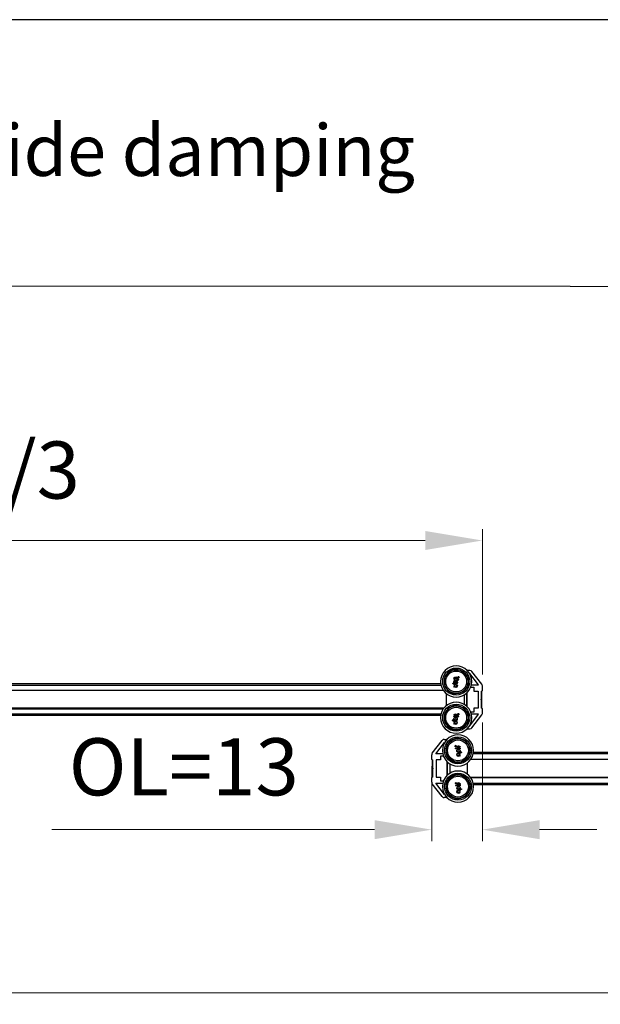
# Model space of a CAD drawing. Units: millimetres. Extents: x 10288 to 14171, y 11272 to 12980.
# Drawn here: x 11742 to 11793, y 11687 to 11773 of the extents above; entities that cross this region are included whole.
import ezdxf

# ---------------------------------------------------------------- set-up
doc = ezdxf.new("R2010")
doc.units = ezdxf.units.MM
doc.layers.add('SCHRAFFUR___RAHMEN', color=253, linetype='Continuous')
doc.layers.add('标注线', color=4, linetype='Continuous', lineweight=18)
doc.styles.add('TXT', font='txt.shx', dxfattribs={"bigfont": 'gbcbig.shx'})
doc.styles.add('标准', font='txt')
doc.dimstyles.new('缩小1：2', dxfattribs={"dimtxt": 5, "dimasz": 5, "dimexe": 1, "dimexo": 1, "dimgap": 3, "dimtad": 1, "dimdec": 1, "dimlfac": 2, "dimdsep": 46, "dimtxsty": '标准', "dimcen": 1, "dimclrd": 4, "dimclre": 4, "dimclrt": 4, "dimadec": 0, "dimazin": 2, "dimtm": 1e-09, "dimtfac": 1, "dimtdec": 1, "dimtofl": 0, "dimtmove": 0, "dimatfit": 3, "dimfxl": 0, "dimtolj": 1, "dimlwd": 13, "dimlwe": 13, "dimarcsym": 0})

# ---------------------------------------------------------------- blocks, each defined once
blk = doc.blocks.new('*D423')
at = {"color": 4, "lineweight": 13, "transparency": 16777216}
for p, q in [((11657.898, 11721.626), (11657.898, 11728.658)), ((11782.399, 11715.936), (11782.399, 11728.658)), ((11777.399, 11727.658), (11662.898, 11727.658))]:
    blk.add_line(p, q, dxfattribs=at)
at = {"color": 4, "transparency": 16777216}
for points in [[(11662.898, 11728.492), (11662.898, 11726.825), (11657.898, 11727.658)], [(11777.399, 11728.492), (11777.399, 11726.825), (11782.399, 11727.658)]]:
    blk.add_solid(points, dxfattribs=at)
at = {"layer": 'Defpoints', "color": 0, "transparency": 16777216}
for p in [(11657.898, 11727.658), (11657.898, 11720.626), (11782.399, 11714.936)]:
    blk.add_point(p, dxfattribs=at)
at = {"color": 4, "transparency": 16777216, "insert": (11720.148, 11733.825), "char_height": 5, "attachment_point": 5, "style": '标准'}
blk.add_mtext('\\A1;DW＝(W+2*OL)/3', dxfattribs=at)
blk = doc.blocks.new('*D424')
at = {"color": 4, "lineweight": 13, "transparency": 16777216}
for p, q in [((11657.898, 11701.818), (11657.898, 11687.062)), ((12022.474, 11701.818), (12022.474, 11687.062)), ((11662.898, 11688.062), (12017.474, 11688.062))]:
    blk.add_line(p, q, dxfattribs=at)
at = {"color": 4, "transparency": 16777216}
for points in [[(11662.898, 11688.896), (11662.898, 11687.229), (11657.898, 11688.062)], [(12017.474, 11688.896), (12017.474, 11687.229), (12022.474, 11688.062)]]:
    blk.add_solid(points, dxfattribs=at)
at = {"layer": 'Defpoints', "color": 0, "transparency": 16777216}
for p in [(11657.898, 11702.818), (12022.474, 11702.818), (12022.474, 11688.062)]:
    blk.add_point(p, dxfattribs=at)
at = {"color": 4, "transparency": 16777216, "insert": (11841.177, 11693.562), "char_height": 5, "attachment_point": 5, "style": '标准'}
blk.add_mtext('\\A1;W', dxfattribs=at)
blk = doc.blocks.new('*D425')
at = {"color": 4, "lineweight": 13, "transparency": 16777216}
for p, q in [((11782.399, 11711.73), (11782.399, 11701.349)), ((11777.973, 11707.906), (11777.973, 11701.349)), ((11772.973, 11702.349), (11744.737, 11702.349)), ((11787.399, 11702.349), (11792.399, 11702.349))]:
    blk.add_line(p, q, dxfattribs=at)
at = {"color": 4, "transparency": 16777216}
for points in [[(11772.973, 11703.182), (11772.973, 11701.516), (11777.973, 11702.349)], [(11787.399, 11703.182), (11787.399, 11701.516), (11782.399, 11702.349)]]:
    blk.add_solid(points, dxfattribs=at)
at = {"layer": 'Defpoints', "color": 0, "transparency": 16777216}
for p in [(11782.399, 11712.73), (11777.973, 11708.906), (11782.399, 11702.349)]:
    blk.add_point(p, dxfattribs=at)
at = {"color": 4, "transparency": 16777216, "insert": (11756.279, 11707.849), "char_height": 5, "attachment_point": 5, "style": '标准'}
blk.add_mtext('\\A1;OL=13', dxfattribs=at)

msp = doc.modelspace()

# ---------------------------------------------------------------- hatches: boundary and pattern name
h = msp.add_hatch()
h.set_pattern_fill('ANSI31', color=256, scale=0.6)
h.set_pattern_definition([(45, (9415.945, 13466.892), (-1.3470384, 1.3470384), [])])
h.paths.add_polyline_path([(11657.973, 11723.429), (11651.159, 11723.429), (11651.159, 11702.818), (11657.973, 11702.818)])
h.paths.add_polyline_path([(12029.288, 11723.429), (12022.474, 11723.429), (12022.474, 11715.287), (12022.549, 11715.152), (12022.549, 11714.477, -0.414214), (12022.504, 11714.432), (12022.474, 11714.432), (12022.474, 11712.932), (12022.549, 11712.932), (12022.549, 11712.212), (12022.474, 11712.076), (12022.474, 11702.818), (12029.288, 11702.818)])

# ---------------------------------------------------------------- linework, layer by layer
at = {"color": 0}
msp.add_line((12093.071, 11773.242), (11487.071, 11773.242), dxfattribs=at)
at = {"lineweight": 30}
for p, q in [((11781.311, 11716.28), (11781.072, 11716.28)), ((11782.352, 11715.074), (11781.489, 11716.193)), ((11779.98, 11715.644), (11779.915, 11715.644)), ((11780.002, 11715.508), (11779.949, 11715.508)), ((11779.949, 11715.442), (11780.293, 11715.442)), ((11780.149, 11715.644), (11779.98, 11715.644)), ((11780.293, 11715.508), (11780.127, 11715.508)), ((11780.214, 11715.644), (11780.149, 11715.644)), ((11780.275, 11715.711), (11780.275, 11715.701)), ((11780.293, 11715.7), (11780.275, 11715.711)), ((11780.275, 11715.701), (11780.296, 11715.687)), ((11780.275, 11715.663), (11780.275, 11715.655)), ((11780.303, 11715.663), (11780.275, 11715.663)), ((11780.275, 11715.655), (11780.339, 11715.655)), ((11780.303, 11715.673), (11780.303, 11715.663)), ((11780.311, 11715.663), (11780.311, 11715.687)), ((11780.332, 11715.663), (11780.311, 11715.663)), ((11780.332, 11715.687), (11780.332, 11715.663)), ((11780.339, 11715.655), (11780.339, 11715.689)), ((11714.14, 11715.01), (11778.777, 11715.01)), ((11778.982, 11714.543), (11714.14, 11714.543)), ((11779.941, 11715.182), (11779.834, 11715.182)), ((11779.834, 11715.117), (11780.064, 11715.117)), ((11779.918, 11714.967), (11779.986, 11714.967)), ((11779.985, 11714.906), (11779.918, 11714.906)), ((11781.38, 11714.818), (11781.642, 11714.818)), ((11781.642, 11714.818), (11781.642, 11714.48)), ((11781.642, 11714.48), (11782.024, 11714.48)), ((11782.024, 11714.48), (11782.024, 11713.73)), ((11782.354, 11714.48), (11782.324, 11714.48)), ((11782.324, 11714.48), (11782.324, 11713.775)), ((11782.324, 11713.775), (11782.324, 11714.48)), ((11782.324, 11714.48), (11782.354, 11714.48)), ((11782.399, 11714.525), (11782.399, 11714.936)), ((11779.27, 11713.224), (11779.27, 11714.237)), ((11780.817, 11714.148), (11780.817, 11713.313)), ((11781.042, 11713.142), (11781.042, 11714.318)), ((11782.024, 11713.73), (11782.024, 11712.98)), ((11782.324, 11713.775), (11782.279, 11713.73)), ((11782.279, 11713.73), (11782.324, 11713.775)), ((11782.279, 11713.73), (11782.324, 11713.685)), ((11782.324, 11713.685), (11782.279, 11713.73)), ((11782.324, 11713.685), (11782.324, 11712.98)), ((11782.324, 11712.98), (11782.324, 11713.685)), ((11779.022, 11712.973), (11714.14, 11712.973)), ((11714.14, 11712.918), (11778.982, 11712.918)), ((11781.642, 11712.643), (11781.38, 11712.643)), ((11782.024, 11712.98), (11781.642, 11712.98)), ((11781.642, 11712.98), (11781.642, 11712.643)), ((11782.324, 11712.98), (11782.354, 11712.98)), ((11782.354, 11712.98), (11782.324, 11712.98)), ((11782.399, 11712.525), (11782.399, 11712.935)), ((11778.777, 11712.451), (11714.14, 11712.451)), ((11779.929, 11711.951), (11779.822, 11711.951)), ((11779.822, 11711.886), (11780.053, 11711.886)), ((11779.968, 11712.412), (11779.903, 11712.412)), ((11779.991, 11712.276), (11779.938, 11712.276)), ((11779.938, 11712.211), (11780.282, 11712.211)), ((11780.137, 11712.412), (11779.968, 11712.412)), ((11780.282, 11712.276), (11780.115, 11712.276)), ((11780.202, 11712.412), (11780.137, 11712.412)), ((11780.263, 11712.48), (11780.263, 11712.469)), ((11780.281, 11712.469), (11780.263, 11712.48)), ((11780.263, 11712.469), (11780.284, 11712.456)), ((11780.263, 11712.432), (11780.263, 11712.423)), ((11780.292, 11712.432), (11780.263, 11712.432)), ((11780.263, 11712.423), (11780.328, 11712.423)), ((11780.292, 11712.442), (11780.292, 11712.432)), ((11780.299, 11712.432), (11780.299, 11712.455)), ((11780.32, 11712.432), (11780.299, 11712.432)), ((11780.32, 11712.455), (11780.32, 11712.432)), ((11780.328, 11712.423), (11780.328, 11712.457)), ((11781.489, 11711.268), (11782.352, 11712.387)), ((11779.974, 11711.675), (11779.906, 11711.675)), ((11779.907, 11711.736), (11779.974, 11711.736)), ((11781.072, 11711.18), (11781.311, 11711.18)), ((11778.02, 11709.044), (11778.883, 11710.163)), ((11779.061, 11710.25), (11779.3, 11710.25)), ((11780.033, 11709.625), (11780.033, 11709.659)), ((11780.097, 11709.625), (11780.033, 11709.625)), ((11780.04, 11709.657), (11780.04, 11709.633)), ((11780.04, 11709.633), (11780.061, 11709.633)), ((11780.061, 11709.633), (11780.061, 11709.657)), ((11780.068, 11709.643), (11780.068, 11709.633)), ((11780.068, 11709.633), (11780.097, 11709.633)), ((11780.097, 11709.671), (11780.076, 11709.657)), ((11780.078, 11709.478), (11780.245, 11709.478)), ((11780.423, 11709.412), (11780.078, 11709.412)), ((11780.079, 11709.67), (11780.097, 11709.681)), ((11780.097, 11709.681), (11780.097, 11709.671)), ((11780.097, 11709.633), (11780.097, 11709.625)), ((11780.158, 11709.614), (11780.223, 11709.614)), ((11780.223, 11709.614), (11780.392, 11709.614)), ((11780.37, 11709.478), (11780.423, 11709.478)), ((11780.392, 11709.614), (11780.457, 11709.614)), ((11777.973, 11708.495), (11777.973, 11708.906)), ((11778.018, 11708.45), (11778.048, 11708.45)), ((11778.048, 11708.45), (11778.018, 11708.45)), ((11778.048, 11708.45), (11778.048, 11707.745)), ((11778.048, 11707.745), (11778.048, 11708.45)), ((11778.73, 11708.45), (11778.348, 11708.45)), ((11778.348, 11708.45), (11778.348, 11707.7)), ((11778.992, 11708.788), (11778.73, 11708.788)), ((11778.73, 11708.788), (11778.73, 11708.45)), ((11780.538, 11709.087), (11780.308, 11709.087)), ((11780.454, 11708.937), (11780.386, 11708.937)), ((11780.387, 11708.876), (11780.454, 11708.876)), ((11780.431, 11709.152), (11780.538, 11709.152)), ((11781.39, 11708.513), (11834.965, 11708.513)), ((11834.965, 11708.98), (11781.595, 11708.98)), ((11778.048, 11707.745), (11778.093, 11707.7)), ((11778.093, 11707.7), (11778.048, 11707.745)), ((11778.093, 11707.7), (11778.048, 11707.655)), ((11778.048, 11707.655), (11778.093, 11707.7)), ((11778.048, 11707.655), (11778.048, 11706.95)), ((11778.048, 11706.95), (11778.048, 11707.655)), ((11778.348, 11707.7), (11778.348, 11706.95)), ((11779.33, 11707.112), (11779.33, 11708.288)), ((11779.555, 11708.118), (11779.555, 11707.283)), ((11781.102, 11707.194), (11781.102, 11708.207)), ((11777.973, 11706.495), (11777.973, 11706.905)), ((11778.048, 11706.95), (11778.018, 11706.95)), ((11778.018, 11706.95), (11778.048, 11706.95)), ((11778.348, 11706.95), (11778.73, 11706.95)), ((11778.73, 11706.95), (11778.73, 11706.613)), ((11778.73, 11706.613), (11778.992, 11706.613)), ((11781.35, 11706.943), (11834.965, 11706.943)), ((11834.965, 11706.888), (11781.39, 11706.888)), ((11778.883, 11705.238), (11778.02, 11706.357)), ((11780.044, 11706.393), (11780.044, 11706.427)), ((11780.109, 11706.393), (11780.044, 11706.393)), ((11780.051, 11706.425), (11780.051, 11706.402)), ((11780.051, 11706.402), (11780.073, 11706.402)), ((11780.073, 11706.402), (11780.073, 11706.425)), ((11780.08, 11706.412), (11780.08, 11706.402)), ((11780.08, 11706.402), (11780.109, 11706.402)), ((11780.109, 11706.439), (11780.088, 11706.426)), ((11780.09, 11706.246), (11780.257, 11706.246)), ((11780.434, 11706.181), (11780.09, 11706.181)), ((11780.091, 11706.439), (11780.109, 11706.45)), ((11780.109, 11706.45), (11780.109, 11706.439)), ((11780.109, 11706.402), (11780.109, 11706.393)), ((11780.17, 11706.382), (11780.235, 11706.382)), ((11780.235, 11706.382), (11780.404, 11706.382)), ((11780.55, 11705.856), (11780.319, 11705.856)), ((11780.381, 11706.246), (11780.434, 11706.246)), ((11780.404, 11706.382), (11780.469, 11706.382)), ((11780.442, 11705.921), (11780.55, 11705.921)), ((11781.595, 11706.421), (11834.965, 11706.421)), ((11779.3, 11705.15), (11779.061, 11705.15)), ((11780.465, 11705.706), (11780.398, 11705.706)), ((11780.398, 11705.645), (11780.466, 11705.645))]:
    msp.add_line(p, q, dxfattribs=at)
for p, q in [((11781.042, 11714.318), (11781.042, 11713.142)), ((11782.324, 11713.775), (11782.324, 11713.685)), ((11779.33, 11708.288), (11779.33, 11707.112)), ((11781.617, 11706.299), (11834.965, 11706.299))]:
    msp.add_line(p, q)
for points in [[(11781.439, 11715.013), (11782.058, 11715.013), (11781.289, 11716.01), (11781.282, 11716.01)], [(11781.282, 11711.45), (11781.289, 11711.45), (11782.058, 11712.448), (11781.439, 11712.448)], [(11778.933, 11708.983), (11778.314, 11708.983), (11779.083, 11709.98), (11779.09, 11709.98)], [(11779.09, 11705.42), (11779.083, 11705.42), (11778.314, 11706.418), (11778.933, 11706.418)]]:
    msp.add_lwpolyline(points, dxfattribs=at)
for centre, radius, start, end in [((11780.108, 11715.314), 1.365, 90, 270), ((11780.108, 11715.314), 1.365, 0, 90), ((11781.311, 11716.055), 0.225, 37.62562, 90), ((11780.064, 11715.644), 0.0846, 180, 0), ((11780.064, 11715.267), 0.0846, 90, 270), ((11780.064, 11715.267), 0.0846, 270, 90), ((11780.108, 11715.314), 1.365, 270, 0), ((11780.307, 11715.68), 0.0506, 90, 270), ((11780.287, 11715.673), 0.0164, 0, 57.5394), ((11780.307, 11715.68), 0.0506, 270, 90), ((11780.321, 11715.687), 0.0106, 0, 180), ((11780.064, 11714.936), 0.0846, 200.47619, 158.12504), ((11782.174, 11714.936), 0.225, 0, 37.62562), ((11782.354, 11714.525), 0.045, 270, 360), ((11782.354, 11714.525), 0.045, 270, 0), ((11780.108, 11712.147), 1.365, 90, 270), ((11780.108, 11712.147), 1.365, 0, 90), ((11782.354, 11712.935), 0.045, 0, 90), ((11780.053, 11712.412), 0.0846, 180, 0), ((11780.053, 11712.035), 0.0846, 90, 270), ((11780.053, 11711.705), 0.0846, 200.47619, 158.12504), ((11780.053, 11712.035), 0.0846, 270, 90), ((11780.108, 11712.147), 1.365, 270, 0), ((11780.296, 11712.449), 0.0506, 90, 270), ((11780.275, 11712.442), 0.0164, 0, 57.5394), ((11780.296, 11712.449), 0.0506, 270, 90), ((11780.31, 11712.455), 0.0106, 0, 180), ((11782.174, 11712.525), 0.225, 322.37438, 0), ((11781.311, 11711.405), 0.225, 270, 322.37438), ((11779.061, 11710.025), 0.225, 90, 142.37438), ((11780.264, 11709.284), 1.365, 90, 180), ((11780.264, 11709.284), 1.365, 270, 90), ((11780.264, 11709.284), 1.365, 180, 270), ((11780.065, 11709.65), 0.0506, 90, 270), ((11780.05, 11709.657), 0.0106, 0, 180), ((11780.065, 11709.65), 0.0506, 270, 90), ((11780.085, 11709.643), 0.0164, 122.4606, 180), ((11780.308, 11709.614), 0.0846, 180, 0), ((11780.308, 11709.237), 0.0846, 90, 270), ((11780.308, 11709.237), 0.0846, 270, 90), ((11778.198, 11708.906), 0.225, 142.37438, 180), ((11778.018, 11708.495), 0.045, 180, 270), ((11778.018, 11708.495), 0.045, 180, 270), ((11780.308, 11708.906), 0.0846, 21.87496, 339.52381), ((11780.264, 11706.117), 1.365, 90, 180), ((11780.264, 11706.117), 1.365, 270, 90), ((11778.018, 11706.905), 0.045, 90, 180), ((11778.198, 11706.495), 0.225, 180, 217.62562), ((11780.264, 11706.117), 1.365, 180, 270), ((11780.076, 11706.419), 0.0506, 90, 270), ((11780.062, 11706.425), 0.0106, 0, 180), ((11780.076, 11706.419), 0.0506, 270, 90), ((11780.096, 11706.412), 0.0164, 122.4606, 180), ((11780.319, 11706.382), 0.0846, 180, 0), ((11780.319, 11706.005), 0.0846, 90, 270), ((11780.319, 11705.675), 0.0846, 21.87496, 339.52381), ((11780.319, 11706.005), 0.0846, 270, 90), ((11779.061, 11705.375), 0.225, 217.62562, 270)]:
    msp.add_arc(centre, radius, start, end, dxfattribs=at)
at = {"lineweight": 30, "extrusion": (0, 0, -1)}
for centre, radius, start, end in [((-11780.108, 11715.314), 1.181, 270, 90), ((-11780.108, 11715.314), 1.035, 0, 90), ((-11780.108, 11715.314), 0.915, 0, 90), ((-11780.108, 11715.314), 1.181, 90, 270), ((-11780.108, 11715.314), 1.035, 270, 0), ((-11780.108, 11715.314), 0.915, 270, 0), ((-11780.064, 11715.267), 0.15, 325.5519, 270), ((-11780.064, 11715.644), 0.15, 294.57251, 0), ((-11779.949, 11715.475), 0.0326, 270, 90), ((-11780.064, 11715.644), 0.0846, 0, 180), ((-11780.108, 11715.314), 1.035, 180, 270), ((-11780.108, 11715.314), 0.915, 180, 270), ((-11780.064, 11715.644), 0.15, 180, 245.42749), ((-11780.307, 11715.68), 0.0564, 270, 90), ((-11780.271, 11715.667), 0.0394, 122.4606, 147.09613), ((-11780.293, 11715.475), 0.0326, 90, 270), ((-11780.322, 11715.689), 0.0173, 358.4938, 180.15939), ((-11780.307, 11715.68), 0.0564, 90, 270), ((-11779.834, 11715.15), 0.0325, 270, 90), ((-11780.064, 11714.936), 0.15, 12.16658, 348.58711), ((-11780.108, 11712.147), 1.181, 270, 90), ((-11780.108, 11712.147), 1.035, 0, 90), ((-11780.108, 11712.147), 0.915, 0, 90), ((-11780.108, 11712.147), 1.181, 90, 270), ((-11780.108, 11712.147), 1.035, 270, 0), ((-11780.108, 11712.147), 0.915, 270, 0), ((-11779.822, 11711.918), 0.0325, 270, 90), ((-11780.053, 11712.035), 0.15, 325.5519, 270), ((-11780.053, 11712.412), 0.15, 294.57251, 0), ((-11779.938, 11712.244), 0.0326, 270, 90), ((-11780.053, 11711.705), 0.15, 12.16658, 348.58711), ((-11780.053, 11712.412), 0.0846, 0, 180), ((-11780.108, 11712.147), 1.035, 180, 270), ((-11780.108, 11712.147), 0.915, 180, 270), ((-11780.053, 11712.412), 0.15, 180, 245.42749), ((-11780.296, 11712.449), 0.0564, 270, 90), ((-11780.26, 11712.435), 0.0394, 122.4606, 147.09613), ((-11780.282, 11712.244), 0.0326, 90, 270), ((-11780.31, 11712.457), 0.0173, 358.4938, 180.15939), ((-11780.296, 11712.449), 0.0564, 90, 270), ((-11780.264, 11709.284), 1.181, 270, 90), ((-11780.264, 11709.284), 1.181, 90, 270), ((-11780.264, 11709.284), 1.035, 90, 180), ((-11780.264, 11709.284), 0.915, 90, 180), ((-11780.264, 11709.284), 1.035, 270, 360), ((-11780.264, 11709.284), 0.915, 270, 0), ((-11780.065, 11709.65), 0.0564, 270, 90), ((-11780.05, 11709.659), 0.0173, 359.84061, 181.5062), ((-11780.078, 11709.445), 0.0326, 270, 90), ((-11780.065, 11709.65), 0.0564, 90, 270), ((-11780.1, 11709.637), 0.0394, 32.90387, 57.5394), ((-11780.308, 11709.237), 0.15, 270, 214.4481), ((-11780.308, 11709.614), 0.15, 294.57251, 0), ((-11780.308, 11709.614), 0.0846, 0, 180), ((-11780.264, 11709.284), 1.035, 180, 270), ((-11780.264, 11709.284), 0.915, 180, 270), ((-11780.308, 11709.614), 0.15, 180, 245.42749), ((-11780.423, 11709.445), 0.0326, 90, 270), ((-11780.308, 11708.906), 0.15, 191.41289, 167.83342), ((-11780.538, 11709.12), 0.0325, 90, 270), ((-11780.264, 11706.117), 1.181, 270, 90), ((-11780.264, 11706.117), 1.181, 90, 270), ((-11780.264, 11706.117), 1.035, 90, 180), ((-11780.264, 11706.117), 0.915, 90, 180), ((-11780.264, 11706.117), 1.035, 270, 360), ((-11780.264, 11706.117), 0.915, 270, 0), ((-11780.076, 11706.419), 0.0564, 270, 90), ((-11780.062, 11706.427), 0.0173, 359.84061, 181.5062), ((-11780.09, 11706.214), 0.0326, 270, 90), ((-11780.076, 11706.419), 0.0564, 90, 270), ((-11780.112, 11706.405), 0.0394, 32.90387, 57.5394), ((-11780.319, 11706.005), 0.15, 270, 214.4481), ((-11780.319, 11705.675), 0.15, 191.41289, 167.83342), ((-11780.319, 11706.382), 0.15, 294.57251, 0), ((-11780.319, 11706.382), 0.0846, 0, 180), ((-11780.264, 11706.117), 1.035, 180, 270), ((-11780.264, 11706.117), 0.915, 180, 270), ((-11780.319, 11706.382), 0.15, 180, 245.42749), ((-11780.434, 11706.214), 0.0326, 90, 270), ((-11780.55, 11705.888), 0.0325, 90, 270)]:
    msp.add_arc(centre, radius, start, end, dxfattribs=at)
at = {"lineweight": 30, "extrusion": (1e-16, 0, -1)}
for centre, radius in [((-11780.108, 11715.314), 1.035), ((-11780.108, 11715.314), 0.915), ((-11780.108, 11712.147), 1.035), ((-11780.108, 11712.147), 0.915)]:
    msp.add_arc(centre, radius, 90, 180, dxfattribs=at)
at = {"lineweight": 30, "extrusion": (-1e-16, 0, -1)}
for centre, radius in [((-11780.264, 11709.284), 1.035), ((-11780.264, 11709.284), 0.915), ((-11780.264, 11706.117), 1.035), ((-11780.264, 11706.117), 0.915)]:
    msp.add_arc(centre, radius, 0, 90, dxfattribs=at)
at = {"lineweight": 30}
for points, degree in [([(11780.108, 11716.375), (11780.057, 11716.375), (11779.957, 11716.368), (11779.808, 11716.336), (11779.665, 11716.283), (11779.533, 11716.21), (11779.411, 11716.119), (11779.303, 11716.011), (11779.212, 11715.89), (11779.14, 11715.757), (11779.087, 11715.615), (11779.054, 11715.466), (11779.043, 11715.315), (11779.054, 11715.163), (11779.086, 11715.015), (11779.139, 11714.872), (11779.212, 11714.739), (11779.303, 11714.618), (11779.41, 11714.51), (11779.531, 11714.419), (11779.664, 11714.347), (11779.807, 11714.293), (11779.956, 11714.261), (11780.057, 11714.253), (11780.108, 11714.253)], 3), ([(11780.108, 11716.375), (11780.159, 11716.375), (11780.259, 11716.368), (11780.408, 11716.336), (11780.551, 11716.283), (11780.683, 11716.21), (11780.805, 11716.119), (11780.913, 11716.011), (11781.004, 11715.89), (11781.076, 11715.757), (11781.129, 11715.615), (11781.162, 11715.466), (11781.173, 11715.315), (11781.162, 11715.163), (11781.13, 11715.015), (11781.077, 11714.872), (11781.004, 11714.739), (11780.913, 11714.618), (11780.806, 11714.51), (11780.684, 11714.419), (11780.552, 11714.347), (11780.409, 11714.293), (11780.26, 11714.261), (11780.159, 11714.253), (11780.108, 11714.253)], 3), ([(11780.108, 11713.208), (11780.057, 11713.208), (11779.957, 11713.2), (11779.808, 11713.168), (11779.665, 11713.115), (11779.533, 11713.042), (11779.411, 11712.951), (11779.303, 11712.844), (11779.212, 11712.722), (11779.14, 11712.589), (11779.087, 11712.447), (11779.054, 11712.298), (11779.043, 11712.147), (11779.054, 11711.995), (11779.086, 11711.847), (11779.139, 11711.705), (11779.212, 11711.571), (11779.303, 11711.45), (11779.41, 11711.343), (11779.531, 11711.251), (11779.664, 11711.179), (11779.807, 11711.125), (11779.956, 11711.093), (11780.057, 11711.086), (11780.108, 11711.086)], 3), ([(11780.108, 11713.208), (11780.159, 11713.208), (11780.259, 11713.2), (11780.408, 11713.168), (11780.551, 11713.115), (11780.683, 11713.042), (11780.805, 11712.951), (11780.913, 11712.844), (11781.004, 11712.722), (11781.076, 11712.589), (11781.129, 11712.447), (11781.162, 11712.298), (11781.173, 11712.147), (11781.162, 11711.995), (11781.13, 11711.847), (11781.077, 11711.705), (11781.004, 11711.571), (11780.913, 11711.45), (11780.806, 11711.343), (11780.684, 11711.251), (11780.552, 11711.179), (11780.409, 11711.125), (11780.26, 11711.093), (11780.159, 11711.086), (11780.108, 11711.086)], 3), ([(11780.264, 11710.345), (11780.213, 11710.345), (11780.113, 11710.338), (11779.964, 11710.306), (11779.821, 11710.253), (11779.688, 11710.18), (11779.567, 11710.089), (11779.459, 11709.981), (11779.368, 11709.86), (11779.296, 11709.727), (11779.243, 11709.585), (11779.21, 11709.436), (11779.199, 11709.285), (11779.21, 11709.133), (11779.242, 11708.985), (11779.295, 11708.842), (11779.368, 11708.709), (11779.459, 11708.588), (11779.566, 11708.48), (11779.687, 11708.389), (11779.82, 11708.317), (11779.963, 11708.263), (11780.112, 11708.231), (11780.213, 11708.223), (11780.264, 11708.223)], 3), ([(11780.264, 11710.345), (11780.315, 11710.345), (11780.415, 11710.338), (11780.564, 11710.306), (11780.707, 11710.253), (11780.839, 11710.18), (11780.961, 11710.089), (11781.068, 11709.981), (11781.159, 11709.86), (11781.232, 11709.727), (11781.285, 11709.585), (11781.318, 11709.436), (11781.329, 11709.285), (11781.318, 11709.133), (11781.285, 11708.985), (11781.232, 11708.842), (11781.16, 11708.709), (11781.069, 11708.588), (11780.962, 11708.48), (11780.84, 11708.389), (11780.708, 11708.317), (11780.565, 11708.263), (11780.416, 11708.231), (11780.315, 11708.223), (11780.264, 11708.223)], 3), ([(11834.965, 11709.102), (11781.617, 11709.102)], 1), ([(11780.264, 11707.178), (11780.213, 11707.178), (11780.113, 11707.17), (11779.964, 11707.138), (11779.821, 11707.085), (11779.688, 11707.012), (11779.567, 11706.921), (11779.459, 11706.814), (11779.368, 11706.692), (11779.296, 11706.559), (11779.243, 11706.417), (11779.21, 11706.268), (11779.199, 11706.117), (11779.21, 11705.965), (11779.242, 11705.817), (11779.295, 11705.675), (11779.368, 11705.541), (11779.459, 11705.42), (11779.566, 11705.313), (11779.687, 11705.221), (11779.82, 11705.149), (11779.963, 11705.095), (11780.112, 11705.063), (11780.213, 11705.056), (11780.264, 11705.056)], 3), ([(11780.264, 11707.178), (11780.315, 11707.178), (11780.415, 11707.17), (11780.564, 11707.138), (11780.707, 11707.085), (11780.839, 11707.012), (11780.961, 11706.921), (11781.068, 11706.814), (11781.159, 11706.692), (11781.232, 11706.559), (11781.285, 11706.417), (11781.318, 11706.268), (11781.329, 11706.117), (11781.318, 11705.965), (11781.285, 11705.817), (11781.232, 11705.675), (11781.16, 11705.541), (11781.069, 11705.42), (11780.962, 11705.313), (11780.84, 11705.221), (11780.708, 11705.149), (11780.565, 11705.095), (11780.416, 11705.063), (11780.315, 11705.056), (11780.264, 11705.056)], 3)]:
    msp.add_open_spline(points, degree=degree, dxfattribs=at)
for points, knots in [([(11714.14, 11715.132), (11714.898, 11715.132), (11778.755, 11715.132)], [0, 0, 0.201275, 3.1712, 3.1712]), ([(11778.755, 11712.329), (11714.898, 11712.329), (11714.14, 11712.329)], [-2.172696, -2.172696, 0.798725, 1, 1])]:
    msp.add_open_spline(points, degree=1, knots=knots, dxfattribs=at)
at = {"layer": 'SCHRAFFUR___RAHMEN'}
msp.add_lwpolyline([(11487.071, 11749.945), (12093.071, 11749.9), (12093.071, 11773.196), (11487.071, 11773.242)], close=True, dxfattribs=at)

# ---------------------------------------------------------------- texts
at = {"layer": '标注线', "insert": (11489.617, 11764.065), "char_height": 4.5, "attachment_point": 1, "style": 'TXT'}
msp.add_mtext_dynamic_manual_height_columns('{\\fCalibri|b0|i0|c134|p34;\\C0;opk Cruiser 5 Proﬁle Deckenmontage / Ceiling Mounting\\Ftxt,gbcbig|c134;（\\fCalibri|b0|i0|c134|p34;double track\\Ftxt,gbcbig|c134;）\\fCalibri|b0|i0|c134|p34;-3 doors_One side damping}', width=324.3311, gutter_width=12.5, heights=[5.1], dxfattribs=at)

# ---------------------------------------------------------------- dimensions: what is measured, and where the dimension line sits
for base, p1, p2, text, picture, middle in [((11657.898, 11727.658), (11782.399, 11714.936), (11657.898, 11720.626), 'DW＝(W+2*OL)/3', '*D423', (11720.148, 11727.658)), ((11782.399, 11702.349), (11777.973, 11708.906), (11782.399, 11712.73), 'OL=13', '*D425', (11756.279, 11702.349)), ((12022.474, 11688.062), (11657.898, 11702.818), (12022.474, 11702.818), 'W', '*D424', (11841.177, 11688.062))]:
    dim = msp.add_linear_dim(base=base, p1=p1, p2=p2, text=text, dimstyle='缩小1：2')
    dim.commit()
    dim.dimension.update_dxf_attribs({"geometry": picture, "text_midpoint": middle, "dimtype": 160})

doc.saveas('drawing.dxf')
